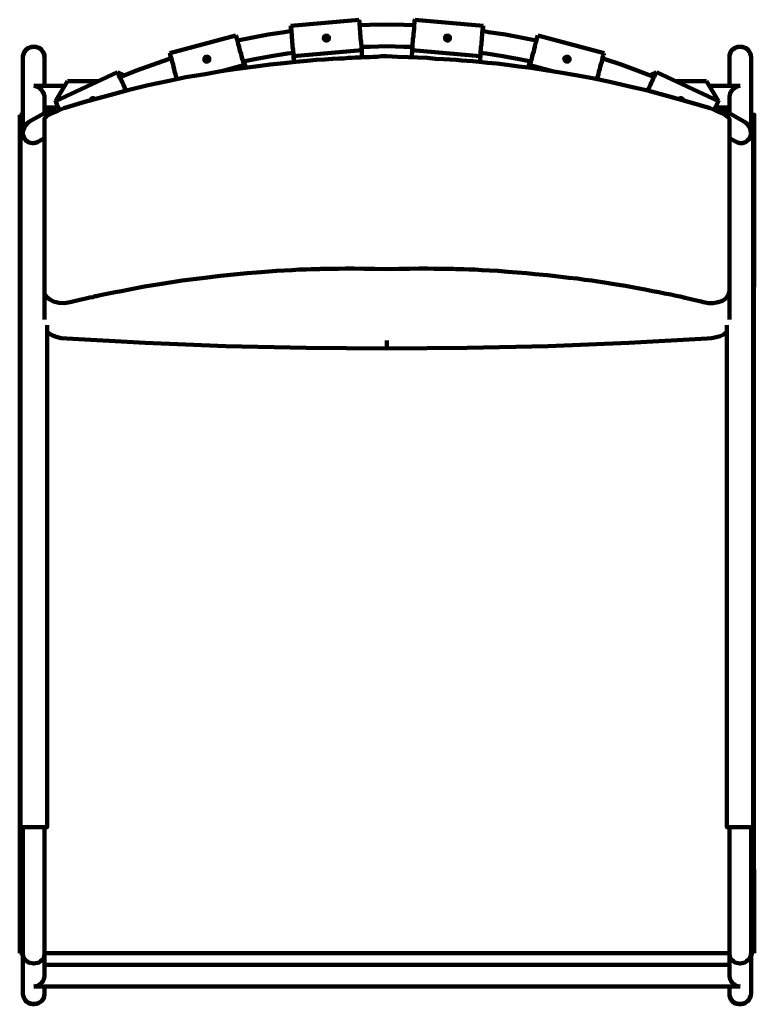
# Model space of a CAD drawing. Units: inches. Extents: x 1235 to 3407, y 169 to 2319.
# Drawn here: x 1235 to 1879, y 1456 to 2319 of the extents above; entities that cross this region are included whole.
import ezdxf

# ---------------------------------------------------------------- set-up
doc = ezdxf.new("R2010")
doc.units = ezdxf.units.IN
doc.header["$MEASUREMENT"] = 0
doc.layers.add('_U+30EC_U+30A4_U+30E4_U+30FC 1', color=7, linetype='Continuous')

msp = doc.modelspace()

# ---------------------------------------------------------------- linework, layer by layer
at = {"layer": '_U+30EC_U+30A4_U+30E4_U+30FC 1', "color": 7, "lineweight": 90}
for points in [[(1532.11, 2319.16), (1472.49, 2313.87)], [(1472.49, 2313.87), (1472.49, 2312.81)], [(1472.49, 2313.87), (1472.49, 2313.52), (1472.49, 2313.16), (1472.49, 2312.11), (1472.49, 2311.05), (1472.85, 2309.64), (1472.85, 2307.87), (1473.2, 2305.76), (1473.2, 2303.64), (1473.55, 2301.52), (1473.55, 2299.41), (1473.91, 2297.29), (1473.91, 2295.17), (1474.26, 2293.06), (1474.26, 2291.29), (1474.61, 2289.88), (1474.61, 2288.47), (1474.61, 2287.76), (1474.61, 2287.06)], [(1472.49, 2312.81), (1472.85, 2308.93)], [(1532.11, 2319.16), (1532.11, 2318.81), (1532.11, 2318.46), (1532.47, 2317.4), (1532.47, 2316.34), (1532.47, 2314.93), (1532.82, 2313.16), (1532.82, 2311.05), (1533.17, 2308.93), (1533.17, 2306.81), (1533.53, 2304.7), (1533.53, 2302.23), (1533.88, 2300.11), (1533.88, 2298.35), (1534.23, 2296.58), (1534.23, 2295.17), (1534.23, 2293.76), (1534.58, 2293.06), (1534.58, 2292.35)], [(1580.44, 2314.22), (1571.27, 2314.57), (1556.46, 2314.93), (1541.64, 2314.57), (1532.47, 2314.22)], [(1581.15, 2319.16), (1580.8, 2318.81), (1580.8, 2318.46), (1580.8, 2317.4), (1580.8, 2316.34), (1580.44, 2314.93), (1580.44, 2313.16), (1580.44, 2311.05), (1580.09, 2308.93), (1579.74, 2306.81), (1579.74, 2304.7), (1579.39, 2302.23), (1579.39, 2300.11), (1579.03, 2298.35), (1579.03, 2296.58), (1579.03, 2295.17), (1578.68, 2293.76), (1578.68, 2293.06), (1578.68, 2292.35)], [(1581.15, 2319.16), (1640.77, 2313.87)], [(1640.77, 2313.87), (1640.77, 2313.52), (1640.77, 2313.16), (1640.77, 2312.11), (1640.42, 2311.05), (1640.42, 2309.64), (1640.06, 2307.87), (1640.06, 2305.76), (1639.71, 2303.64), (1639.71, 2301.52), (1639.36, 2299.41), (1639.36, 2297.29), (1639.01, 2295.17), (1639.01, 2293.06), (1638.65, 2291.29), (1638.65, 2289.88), (1638.65, 2288.47), (1638.3, 2287.76), (1638.3, 2287.06)], [(1640.42, 2308.93), (1640.77, 2312.81)], [(1640.77, 2313.87), (1640.77, 2312.81)], [(1424.16, 2305.4), (1366.31, 2289.88)], [(1424.16, 2305.4), (1425.58, 2300.82)], [(1424.16, 2305.4), (1424.16, 2305.05), (1424.52, 2304.7), (1424.87, 2303.64), (1424.87, 2302.58), (1425.58, 2301.17), (1425.93, 2299.41), (1426.28, 2297.64), (1426.99, 2295.52), (1427.34, 2293.41), (1428.04, 2291.29), (1428.75, 2289.17), (1429.1, 2287.06), (1429.81, 2285.29), (1430.16, 2283.53), (1430.51, 2282.12), (1430.87, 2280.71), (1431.22, 2280), (1431.22, 2279.65), (1431.22, 2279.3)], [(1472.85, 2309.28), (1466.85, 2308.22), (1452.39, 2306.11), (1437.57, 2303.29), (1425.58, 2300.82)], [(1472.49, 2311.05), (1472.85, 2309.28)], [(1503.54, 2305.4), (1502.83, 2305.05), (1502.13, 2304.7), (1501.42, 2304.34), (1501.42, 2303.64), (1501.07, 2302.93), (1501.42, 2302.23), (1501.78, 2301.52), (1502.48, 2301.17), (1503.19, 2300.82), (1503.89, 2300.82), (1504.6, 2301.17), (1505.3, 2301.52), (1505.66, 2302.23), (1505.66, 2302.93), (1505.66, 2303.64), (1505.3, 2304.34), (1504.6, 2305.05), (1503.89, 2305.05), (1503.54, 2305.4)], [(1503.54, 2301.17), (1502.83, 2301.17), (1502.13, 2301.52), (1501.42, 2302.23), (1501.42, 2302.93), (1501.42, 2303.64), (1502.13, 2304.34), (1502.83, 2305.05), (1503.54, 2305.05), (1504.24, 2305.05), (1504.95, 2304.34), (1505.3, 2303.64), (1505.3, 2302.93), (1505.3, 2302.23), (1504.95, 2301.52), (1504.24, 2301.17), (1503.54, 2301.17)], [(1501.78, 2303.99), (1501.78, 2303.99), (1502.13, 2304.34)], [(1502.13, 2304.34), (1502.48, 2304.7), (1502.83, 2305.05)], [(1609.72, 2305.4), (1610.43, 2305.05), (1611.14, 2304.7), (1611.49, 2304.34), (1611.84, 2303.64), (1611.84, 2302.93), (1611.84, 2302.23), (1611.14, 2301.52), (1610.78, 2301.17), (1610.08, 2300.82), (1609.37, 2300.82), (1608.67, 2301.17), (1607.96, 2301.52), (1607.61, 2302.23), (1607.61, 2302.93), (1607.61, 2303.64), (1607.96, 2304.34), (1608.31, 2305.05), (1609.02, 2305.05), (1609.72, 2305.4)], [(1609.72, 2301.17), (1610.43, 2301.17), (1611.14, 2301.52), (1611.49, 2302.23), (1611.84, 2302.93), (1611.49, 2303.64), (1611.14, 2304.34), (1610.43, 2305.05), (1609.72, 2305.05), (1609.02, 2305.05), (1608.31, 2304.34), (1607.96, 2303.64), (1607.61, 2302.93), (1607.96, 2302.23), (1608.31, 2301.52), (1609.02, 2301.17), (1609.72, 2301.17)], [(1608.31, 2304.34), (1607.96, 2303.99), (1607.96, 2303.64)], [(1608.67, 2304.7), (1608.67, 2304.7), (1608.31, 2304.34)], [(1640.42, 2311.05), (1640.42, 2309.28)], [(1687.34, 2300.82), (1675.34, 2303.29), (1660.53, 2306.11), (1645.71, 2308.22), (1640.42, 2309.28)], [(1688.75, 2305.4), (1688.75, 2305.05), (1688.75, 2304.7), (1688.39, 2303.64), (1688.04, 2302.58), (1687.69, 2301.17), (1687.34, 2299.41), (1686.63, 2297.64), (1686.28, 2295.52), (1685.57, 2293.41), (1685.22, 2291.29), (1684.51, 2289.17), (1683.81, 2287.06), (1683.46, 2285.29), (1683.1, 2283.53), (1682.75, 2282.12), (1682.4, 2280.71), (1682.04, 2280), (1682.04, 2279.65), (1681.69, 2279.3)], [(1688.75, 2305.4), (1687.34, 2300.82)], [(1688.75, 2305.4), (1746.96, 2289.88)], [(1237.54, 2286), (1237.9, 2287.76), (1238.25, 2289.53), (1239.31, 2291.29), (1240.37, 2292.7), (1241.78, 2293.76), (1243.54, 2294.82), (1245.31, 2295.17), (1247.07, 2295.52)], [(1237.54, 2286.35), (1237.54, 2288.12), (1238.25, 2289.88), (1238.96, 2291.29), (1240.37, 2293.06), (1241.78, 2294.11), (1243.54, 2294.82), (1245.31, 2295.52), (1247.07, 2295.52)], [(1237.54, 2284.94), (1237.54, 2286), (1237.54, 2287.76), (1238.25, 2289.53), (1238.96, 2291.29), (1240.37, 2292.7), (1241.78, 2293.76), (1243.54, 2294.82), (1245.31, 2295.17), (1247.07, 2295.52)], [(1247.07, 2295.52), (1248.83, 2295.17), (1250.6, 2294.82), (1252.36, 2293.76), (1253.77, 2292.7), (1254.83, 2291.29), (1255.89, 2289.53), (1256.24, 2287.76), (1256.59, 2286)], [(1247.07, 2295.52), (1248.83, 2295.52), (1250.6, 2294.82), (1252.36, 2294.11), (1253.77, 2293.06), (1254.83, 2291.29), (1255.89, 2289.88), (1256.59, 2288.12), (1256.59, 2286.35)], [(1247.07, 2295.52), (1248.83, 2295.17), (1250.6, 2294.82), (1252.36, 2293.76), (1253.77, 2292.7), (1254.83, 2291.29), (1255.89, 2289.53), (1256.59, 2287.76), (1256.59, 2286), (1256.59, 2284.94)], [(1425.58, 2300.82), (1425.22, 2302.58)], [(1503.89, 2301.17), (1503.19, 2301.17)], [(1534.23, 2295.52), (1541.99, 2295.52), (1556.46, 2295.88), (1571.27, 2295.52), (1579.03, 2295.52)], [(1609.72, 2301.17), (1609.72, 2301.17)], [(1687.69, 2300.82), (1688.04, 2302.58)], [(1856.67, 2286), (1856.67, 2287.76), (1857.37, 2289.53), (1858.08, 2291.29), (1859.49, 2292.7), (1860.9, 2293.76), (1862.31, 2294.82), (1864.08, 2295.17), (1866.19, 2295.52)], [(1856.67, 2284.94), (1856.67, 2286), (1856.67, 2287.76), (1857.37, 2289.53), (1858.08, 2291.29), (1859.14, 2292.7), (1860.9, 2293.76), (1862.31, 2294.82), (1864.08, 2295.17), (1866.19, 2295.52)], [(1856.67, 2286.35), (1856.67, 2288.12), (1857.37, 2289.88), (1858.08, 2291.29), (1859.14, 2293.06), (1860.9, 2294.11), (1862.31, 2294.82), (1864.08, 2295.52), (1866.19, 2295.52)], [(1866.19, 2295.52), (1867.96, 2295.17), (1869.72, 2294.82), (1871.49, 2293.76), (1872.9, 2292.7), (1873.96, 2291.29), (1875.01, 2289.53), (1875.37, 2287.76), (1875.72, 2286)], [(1866.19, 2295.52), (1867.96, 2295.17), (1869.72, 2294.82), (1871.49, 2293.76), (1872.9, 2292.7), (1873.96, 2291.29), (1875.01, 2289.53), (1875.37, 2287.76), (1875.72, 2286), (1875.72, 2284.94)], [(1866.19, 2295.52), (1867.96, 2295.52), (1869.72, 2294.82), (1871.49, 2294.11), (1872.9, 2293.06), (1873.96, 2291.29), (1875.01, 2289.88), (1875.37, 2288.12), (1875.72, 2286.35)], [(1556.46, 2287.06), (1551.87, 2287.06), (1547.64, 2286.71), (1544.46, 2286.71), (1541.64, 2286.35), (1538.82, 2286.35), (1535.99, 2286.35), (1533.53, 2286), (1531.06, 2286), (1528.59, 2286), (1526.12, 2285.65), (1522.59, 2285.65), (1518.71, 2285.29), (1514.47, 2285.29), (1508.83, 2284.94), (1502.13, 2284.24), (1494.72, 2283.88), (1486.25, 2283.18), (1476.73, 2282.12), (1466.14, 2281.06), (1454.15, 2280), (1441.45, 2278.24), (1427.69, 2276.47), (1412.87, 2274.36), (1397.35, 2271.54), (1380.42, 2268.71), (1364.19, 2265.19), (1347.26, 2261.66), (1329.62, 2257.42), (1311.28, 2252.49), (1291.87, 2247.19), (1273.53, 2241.55)], [(1366.31, 2289.88), (1366.31, 2289.53), (1366.66, 2289.17), (1366.66, 2288.12), (1367.01, 2287.06), (1367.37, 2285.65), (1368.07, 2283.88), (1368.42, 2282.12), (1369.13, 2280), (1369.48, 2277.89), (1370.19, 2275.77), (1370.54, 2273.65), (1371.25, 2271.54), (1371.6, 2269.77), (1372.31, 2268.01), (1372.66, 2266.95)], [(1398.76, 2286.71), (1398.06, 2286.71), (1397.35, 2286.35), (1397, 2285.65), (1396.65, 2284.94), (1396.65, 2284.24), (1396.65, 2283.53), (1397.35, 2283.18), (1397.71, 2282.47), (1398.41, 2282.47), (1399.12, 2282.47), (1399.82, 2282.82), (1400.53, 2283.18), (1400.88, 2283.88), (1400.88, 2284.59), (1400.88, 2285.29), (1400.53, 2286), (1400.17, 2286.35), (1399.47, 2286.71), (1398.76, 2286.71)], [(1398.76, 2282.47), (1398.06, 2282.82), (1397.35, 2283.18), (1397, 2283.88), (1396.65, 2284.59), (1397, 2285.29), (1397.35, 2286), (1398.06, 2286.35), (1398.76, 2286.71), (1399.47, 2286.35), (1400.17, 2286), (1400.53, 2285.29), (1400.88, 2284.59), (1400.53, 2283.88), (1400.17, 2283.18), (1399.47, 2282.82), (1398.76, 2282.47)], [(1430.51, 2282.47), (1440.74, 2284.59), (1455.21, 2287.06), (1469.32, 2289.53), (1474.26, 2290.23)], [(1474.26, 2290.23), (1474.61, 2286.35)], [(1534.58, 2292.35), (1474.61, 2287.06)], [(1474.61, 2289.88), (1474.96, 2282.12)], [(1474.96, 2282.12), (1474.61, 2287.06)], [(1534.58, 2286.35), (1534.58, 2292.35)], [(1534.58, 2288.82), (1534.94, 2286.35)], [(1839.74, 2241.55), (1821.74, 2246.84), (1803.05, 2252.13), (1785.06, 2257.07), (1768.12, 2260.95), (1751.89, 2264.83), (1736.72, 2268.01), (1722.26, 2270.48), (1708.5, 2272.95), (1695.45, 2275.06), (1683.1, 2276.83), (1672.17, 2278.24), (1661.94, 2279.65), (1652.76, 2280.71), (1644.65, 2281.41), (1637.59, 2282.12), (1631.95, 2282.82), (1626.66, 2283.18), (1622.07, 2283.53), (1617.13, 2283.88), (1611.84, 2284.24), (1606.2, 2284.59), (1599.14, 2284.94), (1591.73, 2285.65), (1583.62, 2286), (1575.15, 2286.35), (1565.98, 2286.71), (1556.46, 2287.06)], [(1578.33, 2286.35), (1578.68, 2292.35)], [(1578.33, 2288.82), (1578.33, 2286.35)], [(1578.68, 2292.35), (1638.3, 2287.06)], [(1638.65, 2289.88), (1638.3, 2282.12)], [(1638.3, 2282.12), (1638.3, 2287.06)], [(1638.65, 2290.23), (1638.65, 2286.35)], [(1638.65, 2290.23), (1643.59, 2289.53), (1658.06, 2287.06), (1672.52, 2284.59), (1682.75, 2282.47)], [(1714.5, 2286.71), (1715.21, 2286.71), (1715.56, 2286.35), (1716.26, 2285.65), (1716.62, 2284.94), (1716.62, 2284.24), (1716.26, 2283.53), (1715.91, 2283.18), (1715.21, 2282.47), (1714.5, 2282.47), (1713.79, 2282.47), (1713.09, 2282.82), (1712.74, 2283.18), (1712.38, 2283.88), (1712.03, 2284.59), (1712.03, 2285.29), (1712.38, 2286), (1713.09, 2286.35), (1713.79, 2286.71), (1714.5, 2286.71)], [(1714.5, 2282.47), (1715.21, 2282.82), (1715.91, 2283.18), (1716.26, 2283.88), (1716.26, 2284.59), (1716.26, 2285.29), (1715.91, 2286), (1715.21, 2286.35), (1714.5, 2286.71), (1713.44, 2286.35), (1713.09, 2286), (1712.38, 2285.29), (1712.38, 2284.59), (1712.38, 2283.88), (1713.09, 2283.18), (1713.44, 2282.82), (1714.5, 2282.47)], [(1746.96, 2289.88), (1746.6, 2289.53), (1746.6, 2289.17), (1746.25, 2288.12), (1745.9, 2287.06), (1745.54, 2285.65), (1745.19, 2283.88), (1744.84, 2282.12), (1744.13, 2280), (1743.43, 2277.89), (1743.08, 2275.77), (1742.37, 2273.65), (1742.02, 2271.54), (1741.31, 2269.77), (1740.96, 2268.01), (1740.61, 2266.95)], [(1237.54, 2286.35), (1237.54, 2286)], [(1237.54, 2286), (1237.54, 2220.03)], [(1256.59, 2286), (1256.59, 2286.35)], [(1256.59, 2261.31), (1256.59, 2286)], [(1367.72, 2285.29), (1365.25, 2284.59), (1351.14, 2279.65), (1337.03, 2274.71), (1323.27, 2269.07), (1322.56, 2268.71)], [(1397, 2285.65), (1397, 2285.65), (1397.35, 2286)], [(1397.35, 2286), (1398.06, 2286.35)], [(1399.12, 2282.47), (1398.76, 2282.47)], [(1431.22, 2279.3), (1411.82, 2274.01)], [(1432.28, 2277.18), (1430.87, 2282.47)], [(1431.22, 2282.47), (1432.98, 2277.18)], [(1431.57, 2277.18), (1431.22, 2279.3)], [(1682.04, 2282.47), (1680.28, 2277.18)], [(1680.99, 2277.18), (1682.4, 2282.47)], [(1681.69, 2277.18), (1681.69, 2279.3)], [(1681.69, 2279.3), (1701.45, 2274.01)], [(1713.09, 2286), (1712.38, 2285.65), (1712.38, 2285.29)], [(1713.44, 2286.35), (1713.44, 2286.35), (1713.09, 2286)], [(1714.15, 2282.47), (1714.5, 2282.47)], [(1790.7, 2268.71), (1789.64, 2269.42), (1775.88, 2274.71), (1761.77, 2280), (1747.66, 2284.59), (1745.54, 2285.29)], [(1856.67, 2286.35), (1856.67, 2286)], [(1856.67, 2286), (1856.67, 2261.31)], [(1875.72, 2286), (1875.72, 2286.35)], [(1875.72, 2220.03), (1875.72, 2286)], [(1320.45, 2273.3), (1266.12, 2247.9)], [(1326.09, 2270.48), (1320.45, 2273.3)], [(1320.45, 2273.3), (1320.45, 2272.95), (1320.8, 2272.59), (1321.15, 2271.54), (1321.51, 2270.48), (1322.21, 2269.07), (1322.92, 2267.66), (1323.97, 2265.89), (1324.68, 2263.77), (1325.74, 2262.01), (1326.44, 2259.89), (1327.5, 2257.78), (1327.86, 2257.07)], [(1321.86, 2270.48), (1323.62, 2269.42)], [(1792.82, 2273.3), (1792.46, 2272.95), (1792.46, 2272.59), (1792.11, 2271.54), (1791.41, 2270.48), (1790.7, 2269.07), (1789.99, 2267.66), (1789.29, 2265.89), (1788.23, 2263.77), (1787.53, 2262.01), (1786.47, 2259.89), (1785.41, 2257.78), (1785.06, 2257.07)], [(1787.17, 2270.48), (1792.82, 2273.3)], [(1791.41, 2270.48), (1789.64, 2269.42)], [(1792.82, 2273.3), (1847.14, 2247.9)], [(1247.07, 2261.31), (1248.13, 2261.31)], [(1256.59, 2250.72), (1256.59, 2251.78), (1256.24, 2253.19), (1255.89, 2254.6), (1254.83, 2256.01), (1254.12, 2257.42), (1252.71, 2258.48), (1251.66, 2259.54), (1250.24, 2260.25), (1248.48, 2260.95), (1247.07, 2261.31)], [(1274.23, 2261.31), (1248.13, 2261.31)], [(1266.12, 2247.9), (1276.7, 2265.19)], [(1303.51, 2265.19), (1276.7, 2265.19)], [(1809.75, 2265.19), (1836.56, 2265.19)], [(1847.14, 2247.9), (1836.56, 2265.19)], [(1865.14, 2261.31), (1839.03, 2261.31)], [(1866.19, 2261.31), (1864.43, 2260.95), (1863.02, 2260.25), (1861.61, 2259.54), (1860.2, 2258.48), (1859.14, 2257.42), (1858.08, 2256.01), (1857.37, 2254.6), (1857.02, 2253.19), (1856.67, 2251.78), (1856.67, 2250.72)], [(1865.14, 2261.31), (1866.19, 2261.31)], [(1268.24, 2243.67), (1255.89, 2236.96), (1242.84, 2229.56)], [(1256.59, 2237.32), (1256.59, 2250.72)], [(1266.12, 2247.9), (1266.12, 2247.55), (1266.47, 2247.19), (1266.83, 2246.49), (1267.18, 2245.08), (1267.88, 2244.02), (1268.59, 2242.26), (1269.65, 2240.49), (1269.65, 2240.14)], [(1298.93, 2250.37), (1298.22, 2250.37), (1297.52, 2250.02), (1297.16, 2249.31), (1296.81, 2248.61)], [(1296.81, 2248.61), (1297.16, 2248.96), (1297.52, 2249.66), (1298.22, 2250.02), (1298.93, 2250.37), (1299.63, 2250.02), (1300.34, 2249.66)], [(1297.16, 2249.31), (1297.16, 2249.31), (1297.52, 2249.66)], [(1297.52, 2249.66), (1298.22, 2250.02)], [(1300.69, 2249.66), (1300.69, 2249.66), (1300.34, 2250.02), (1299.63, 2250.37), (1298.93, 2250.37)], [(1812.22, 2249.66), (1812.22, 2249.66), (1812.92, 2250.02), (1813.63, 2250.37), (1814.34, 2250.37)], [(1816.1, 2248.61), (1816.1, 2248.96), (1815.75, 2249.66), (1815.04, 2250.02), (1814.34, 2250.37), (1813.28, 2250.02), (1812.92, 2249.66), (1812.57, 2249.66)], [(1813.28, 2250.02), (1813.28, 2250.02), (1812.92, 2249.66)], [(1814.34, 2250.37), (1815.04, 2250.37), (1815.39, 2250.02), (1816.1, 2249.31), (1816.45, 2248.61)], [(1847.14, 2247.9), (1847.14, 2247.55), (1846.79, 2247.19), (1846.44, 2246.49), (1845.73, 2245.08), (1845.38, 2244.02), (1844.32, 2242.26), (1843.62, 2240.49), (1843.62, 2240.14)], [(1870.07, 2229.56), (1857.02, 2236.96), (1845.03, 2243.67)], [(1856.67, 2250.72), (1856.67, 2237.32)], [(1237.54, 2235.91), (1237.19, 2235.91), (1235.78, 2235.91), (1235.08, 2235.91), (1234.72, 2235.91)], [(1234.72, 2235.91), (1234.72, 1942.75), (1234.72, 1791.41), (1234.72, 1715.21), (1234.72, 1709.91), (1234.72, 1698.27), (1234.72, 1657), (1234.72, 1501.07)], [(1256.59, 2242.26), (1265.77, 2242.26)], [(1273.53, 2241.55), (1268.24, 2239.43), (1263.65, 2237.67), (1260.12, 2235.91), (1258.36, 2234.49), (1257.3, 2233.44), (1256.59, 2232.73), (1256.59, 2232.38), (1256.59, 2232.02)], [(1856.67, 2232.02), (1856.67, 2232.38), (1856.32, 2232.73), (1855.96, 2233.44), (1854.55, 2234.49), (1853.14, 2235.91), (1849.61, 2237.67), (1845.03, 2239.43), (1839.74, 2241.55)], [(1847.5, 2242.26), (1856.67, 2242.26)], [(1878.54, 1501.07), (1878.19, 1648.18), (1878.19, 1689.1), (1878.19, 1701.45), (1878.19, 1772.36), (1878.19, 1933.57), (1878.54, 2235.91)], [(1243.19, 2229.56), (1241.78, 2228.85), (1240.72, 2227.79), (1239.66, 2226.38), (1238.96, 2224.97), (1238.25, 2223.56), (1237.9, 2222.15), (1237.54, 2220.38), (1237.54, 2218.62), (1237.9, 2217.21), (1238.6, 2215.8), (1239.31, 2214.39), (1240.37, 2213.33), (1241.42, 2212.27), (1242.84, 2211.56), (1244.25, 2211.21), (1245.66, 2210.86), (1247.07, 2210.86), (1248.48, 2211.21), (1250.24, 2211.92), (1251.66, 2212.62), (1252.01, 2212.62)], [(1250.95, 2212.27), (1249.89, 2211.56), (1247.78, 2211.21), (1246.01, 2210.86), (1243.19, 2211.56), (1240.72, 2212.62), (1239.31, 2214.39), (1238.25, 2216.5), (1237.54, 2218.62), (1237.54, 2221.44), (1237.9, 2223.21), (1238.6, 2224.97), (1240.01, 2226.73), (1241.42, 2228.5), (1242.84, 2229.56)], [(1256.59, 2232.02), (1256.59, 2231.67), (1256.59, 2231.32), (1256.59, 2229.91), (1256.59, 2227.44), (1256.59, 2226.73), (1256.59, 2226.03), (1256.59, 2225.67), (1256.59, 2224.97), (1256.59, 2223.91)], [(1856.67, 2232.02), (1856.67, 2231.67), (1856.67, 2231.32), (1856.67, 2229.91), (1856.67, 2227.44), (1856.67, 2226.73), (1856.67, 2226.03), (1856.67, 2225.67), (1856.67, 2224.97), (1856.67, 2223.91)], [(1870.07, 2229.56), (1870.78, 2229.2), (1872.19, 2227.79), (1873.96, 2226.03), (1875.01, 2223.56), (1875.37, 2220.38), (1875.37, 2217.56), (1874.66, 2215.44), (1873.25, 2213.68), (1871.49, 2212.27), (1869.37, 2211.21), (1867.61, 2210.86), (1865.84, 2210.86), (1863.72, 2211.56), (1861.96, 2212.27)], [(1874.31, 2215.09), (1875.01, 2216.5), (1875.37, 2217.91), (1875.72, 2219.68), (1875.37, 2221.09), (1875.37, 2222.85), (1874.66, 2224.26), (1873.96, 2225.67), (1872.9, 2227.09), (1871.84, 2228.5), (1870.43, 2229.2), (1870.07, 2229.56)], [(1235.78, 2220.38), (1235.78, 2220.38), (1235.43, 2220.38), (1235.43, 2220.03)], [(1235.43, 2220.03), (1235.43, 1611.84)], [(1235.78, 2220.38), (1236.13, 2220.38), (1236.84, 2220.38), (1237.54, 2220.38)], [(1256.59, 2223.91), (1256.59, 2222.85), (1256.59, 2221.44), (1256.59, 2219.68), (1256.59, 2217.56), (1256.59, 2215.09), (1256.59, 2212.27), (1256.59, 2209.45)], [(1856.67, 2223.91), (1856.67, 2222.85), (1856.67, 2221.44), (1856.67, 2219.68), (1856.67, 2217.56), (1856.67, 2215.09), (1856.67, 2212.27), (1856.67, 2209.45)], [(1877.13, 2220.38), (1877.13, 2220.38), (1876.42, 2220.38), (1875.72, 2220.38)], [(1877.13, 2220.38), (1877.48, 2220.38), (1877.48, 2220.03)], [(1877.48, 1611.84), (1877.48, 2220.03)], [(1251.3, 2212.27), (1256.59, 2215.44)], [(1256.59, 2209.45), (1256.59, 2150.89), (1256.59, 2140.66), (1256.59, 2121.61), (1256.59, 2107.14), (1256.59, 2099.73), (1256.59, 2096.21), (1256.59, 2094.44), (1256.59, 2092.68)], [(1856.67, 2215.44), (1861.96, 2212.27)], [(1856.67, 2209.45), (1856.67, 2150.89), (1856.67, 2140.66), (1856.67, 2121.61), (1856.67, 2107.14), (1856.67, 2099.73), (1856.67, 2096.21), (1856.67, 2094.44), (1856.67, 2092.68)], [(1862.31, 2212.27), (1862.31, 2212.27), (1863.72, 2211.56), (1865.14, 2211.21), (1866.9, 2210.86), (1868.31, 2210.86), (1869.72, 2211.56), (1871.13, 2211.92), (1872.19, 2212.97), (1873.25, 2214.03), (1874.31, 2215.09)], [(1278.82, 2071.51), (1280.23, 2071.86), (1287.29, 2073.63), (1292.58, 2074.69), (1296.11, 2075.74), (1298.93, 2076.1), (1300.69, 2076.8), (1302.1, 2076.8), (1304.22, 2077.51), (1308.1, 2078.21), (1312.69, 2079.27), (1318.33, 2080.33), (1323.97, 2081.39), (1329.62, 2082.45), (1344.08, 2085.27), (1359.25, 2087.74), (1377.24, 2090.56), (1394.53, 2092.68), (1410.76, 2094.79), (1422.4, 2095.85), (1434.04, 2096.91), (1446.39, 2097.97), (1459.79, 2099.03), (1473.55, 2099.73), (1479.55, 2100.09), (1485.55, 2100.09), (1490.13, 2100.44), (1493.31, 2100.44), (1495.42, 2100.44), (1497.19, 2100.44), (1498.6, 2100.79), (1498.95, 2100.79), (1500.01, 2100.79), (1501.07, 2100.79), (1502.83, 2100.79), (1506.01, 2100.79), (1509.54, 2100.79), (1514.12, 2100.79), (1520.47, 2101.14), (1527.88, 2101.14), (1536.35, 2100.79), (1545.87, 2100.79), (1556.46, 2100.44)], [(1556.46, 2100.44), (1567.04, 2100.79), (1576.56, 2100.79), (1584.68, 2101.14), (1592.09, 2101.14), (1598.08, 2100.79), (1603.02, 2100.79), (1606.9, 2100.79), (1609.72, 2100.79), (1611.84, 2100.79), (1613.61, 2100.79), (1615.02, 2100.79), (1617.13, 2100.44), (1620.31, 2100.44), (1623.84, 2100.44), (1628.42, 2100.09), (1633.71, 2100.09), (1639.71, 2099.73), (1646.41, 2099.38), (1654.17, 2099.03), (1662.64, 2098.32), (1670.76, 2097.62), (1678.87, 2096.91), (1686.28, 2096.21), (1697.21, 2095.15), (1706.74, 2094.09), (1715.91, 2093.03), (1723.32, 2092.32), (1730.02, 2091.27), (1736.02, 2090.56), (1741.31, 2089.86), (1747.31, 2088.8), (1755.78, 2087.39), (1765.65, 2085.97), (1776.24, 2083.86), (1782.94, 2082.8), (1789.29, 2081.39), (1794.93, 2080.33), (1799.87, 2079.27), (1803.75, 2078.57), (1805.52, 2078.21), (1807.63, 2077.86), (1810.1, 2077.16), (1813.63, 2076.45), (1817.86, 2075.39), (1824.21, 2073.98), (1831.97, 2072.22), (1834.09, 2071.51)], [(1256.59, 2092.68), (1256.59, 2090.91), (1256.59, 2089.15), (1256.59, 2088.09), (1256.59, 2087.39)], [(1856.67, 2092.68), (1856.67, 2090.91), (1856.67, 2089.15), (1856.67, 2088.09), (1856.67, 2087.39)], [(1256.59, 2087.39), (1256.59, 2087.39), (1256.59, 2087.03), (1256.59, 2086.68), (1256.59, 2086.33), (1256.59, 2085.97), (1256.59, 2085.62), (1256.59, 2085.27), (1256.59, 2084.56), (1256.59, 2084.21), (1256.59, 2083.51), (1256.59, 2083.15), (1256.59, 2082.45), (1256.59, 2082.09), (1256.59, 2081.74), (1256.59, 2081.39)], [(1256.59, 2081.39), (1256.59, 2079.62), (1257.3, 2077.86), (1258.71, 2075.74), (1261.18, 2073.98), (1264.36, 2072.22), (1268.94, 2071.16), (1273.88, 2070.81), (1278.82, 2071.51)], [(1256.59, 2081.04), (1256.59, 2067.98)], [(1834.09, 2071.51), (1838.32, 2070.81), (1842.56, 2070.81), (1846.79, 2071.51), (1850.67, 2072.92), (1853.49, 2074.69), (1855.26, 2076.8), (1856.32, 2079.27), (1856.67, 2081.39)], [(1856.67, 2087.39), (1856.67, 2087.39), (1856.67, 2087.03), (1856.67, 2086.68), (1856.67, 2086.33), (1856.67, 2085.97), (1856.67, 2085.62), (1856.67, 2085.27), (1856.67, 2084.56), (1856.67, 2084.21), (1856.67, 2083.51), (1856.67, 2083.15), (1856.67, 2082.45), (1856.67, 2082.09), (1856.67, 2081.74), (1856.67, 2081.39)], [(1856.67, 2081.04), (1856.67, 2067.98)], [(1278.82, 2071.86), (1278.82, 2071.51)], [(1834.09, 2071.86), (1834.09, 2071.51)], [(1256.59, 2067.98), (1256.59, 2066.57), (1256.59, 2065.51), (1256.59, 2064.1), (1256.59, 2062.34), (1256.59, 2060.57), (1256.59, 2059.52), (1256.59, 2058.11), (1256.59, 2057.4), (1256.59, 2057.05)], [(1856.67, 2067.98), (1856.67, 2066.57), (1856.67, 2065.51), (1856.67, 2064.1), (1856.67, 2062.34), (1856.67, 2060.57), (1856.67, 2059.52), (1856.67, 2058.11), (1856.67, 2057.4), (1856.67, 2057.05)], [(1256.59, 2057.05), (1256.59, 2056.69), (1256.59, 2056.34)], [(1856.67, 2057.05), (1856.67, 2056.69), (1856.67, 2056.34)], [(1258.71, 1611.84), (1258.71, 2051.4)], [(1258.71, 2045.76), (1260.12, 2044.35), (1262.94, 2042.58), (1266.83, 2041.17), (1271.06, 2040.11), (1276, 2039.76)], [(1837.27, 2039.76), (1841.15, 2040.11), (1845.03, 2040.82), (1848.56, 2041.88), (1851.73, 2043.29), (1853.85, 2045.05), (1854.55, 2045.76)], [(1854.55, 2051.4), (1854.55, 1611.84)], [(1276, 2039.76), (1344.79, 2035.88), (1415.34, 2033.06), (1485.9, 2031.65), (1556.46, 2030.94)], [(1556.46, 2030.94), (1627.01, 2031.65), (1697.92, 2033.06), (1768.47, 2035.88), (1837.27, 2039.76)], [(1556.46, 2038), (1556.46, 2035.88), (1556.46, 2034.47), (1556.46, 2032.35), (1556.46, 2031.29), (1556.46, 2030.94)], [(1235.43, 1611.84), (1235.43, 1611.84), (1235.43, 1611.49), (1235.78, 1611.49)], [(1258.36, 1611.49), (1258.36, 1611.49), (1258.01, 1611.49), (1257.3, 1611.49), (1256.24, 1611.49), (1254.83, 1611.49), (1253.42, 1611.49), (1251.66, 1611.49), (1249.89, 1611.49), (1247.78, 1611.49), (1245.66, 1611.49), (1243.89, 1611.49), (1242.13, 1611.49), (1240.37, 1611.49), (1238.96, 1611.49), (1237.54, 1611.49), (1236.84, 1611.49), (1236.13, 1611.49), (1235.78, 1611.49)], [(1237.54, 1611.49), (1237.54, 1501.07)], [(1256.59, 1501.07), (1256.59, 1611.49)], [(1258.36, 1611.49), (1258.36, 1611.49), (1258.71, 1611.49), (1258.71, 1611.84)], [(1854.55, 1611.84), (1854.55, 1611.84), (1854.55, 1611.49), (1854.91, 1611.49)], [(1854.91, 1611.49), (1854.91, 1611.49), (1855.26, 1611.49), (1855.96, 1611.49), (1857.02, 1611.49), (1858.08, 1611.49), (1859.84, 1611.49), (1861.61, 1611.49), (1863.37, 1611.49), (1865.49, 1611.49), (1867.25, 1611.49), (1869.37, 1611.49), (1871.13, 1611.49), (1872.9, 1611.49), (1874.31, 1611.49), (1875.37, 1611.49), (1876.42, 1611.49), (1877.13, 1611.49)], [(1856.67, 1611.49), (1856.67, 1501.07)], [(1875.72, 1501.07), (1875.72, 1611.49)], [(1877.48, 1611.84), (1877.48, 1611.84), (1877.48, 1611.49), (1877.13, 1611.49)], [(1237.54, 1501.07), (1237.19, 1501.07), (1235.78, 1501.07), (1235.08, 1501.07), (1234.72, 1501.07)], [(1247.07, 1491.9), (1245.66, 1492.25), (1243.89, 1492.6), (1242.48, 1492.96), (1241.07, 1494.01), (1240.01, 1495.07), (1238.96, 1496.13), (1238.25, 1497.19), (1237.9, 1498.6), (1237.54, 1500.36), (1237.54, 1501.07)], [(1237.54, 1501.07), (1237.54, 1500.36), (1237.9, 1498.6), (1238.25, 1497.19), (1238.96, 1496.13), (1240.01, 1495.07), (1241.07, 1494.01), (1242.48, 1492.96), (1243.89, 1492.6), (1245.66, 1492.25), (1247.07, 1491.9), (1248.48, 1492.25), (1250.24, 1492.6), (1251.66, 1492.96), (1253.07, 1494.01), (1254.12, 1495.07), (1255.18, 1496.13), (1255.89, 1497.19), (1256.24, 1498.6), (1256.59, 1500.36), (1256.59, 1501.07)], [(1237.54, 1501.07), (1237.54, 1465.79)], [(1256.59, 1501.07), (1256.59, 1500.36), (1256.24, 1498.6), (1255.89, 1497.19), (1255.18, 1496.13), (1254.12, 1495.07), (1253.07, 1494.01), (1251.66, 1492.96), (1250.24, 1492.6), (1248.48, 1492.25), (1247.07, 1491.9)], [(1556.46, 1501.07), (1479.2, 1501.07), (1401.94, 1501.07), (1325.03, 1501.07), (1256.59, 1501.07)], [(1256.59, 1482.02), (1256.59, 1501.07)], [(1556.46, 1501.07), (1633.71, 1501.07), (1710.97, 1501.07), (1788.23, 1501.07), (1856.67, 1501.07)], [(1866.19, 1491.9), (1864.43, 1492.25), (1863.02, 1492.6), (1861.61, 1492.96), (1860.2, 1494.01), (1859.14, 1495.07), (1858.08, 1496.13), (1857.37, 1497.19), (1857.02, 1498.6), (1856.67, 1500.36), (1856.67, 1501.07)], [(1856.67, 1501.07), (1856.67, 1500.36), (1857.02, 1498.6), (1857.37, 1497.19), (1858.08, 1496.13), (1859.14, 1495.07), (1860.2, 1494.01), (1861.61, 1492.96), (1863.02, 1492.6), (1864.43, 1492.25), (1866.19, 1491.9), (1867.61, 1492.25), (1869.02, 1492.6), (1870.43, 1492.96), (1871.84, 1494.01), (1872.9, 1495.07), (1873.96, 1496.13), (1874.66, 1497.19), (1875.37, 1498.6), (1875.37, 1500.36), (1875.72, 1501.07)], [(1856.67, 1501.07), (1856.67, 1482.02)], [(1875.72, 1501.07), (1875.37, 1500.36), (1875.37, 1498.6), (1874.66, 1497.19), (1873.96, 1496.13), (1872.9, 1495.07), (1871.84, 1494.01), (1870.43, 1492.96), (1869.02, 1492.6), (1867.61, 1492.25), (1866.19, 1491.9)], [(1875.72, 1501.07), (1876.07, 1501.07), (1877.13, 1501.07), (1877.84, 1501.07), (1878.19, 1501.07)], [(1875.72, 1465.79), (1875.72, 1501.07)], [(1856.67, 1490.84), (1256.59, 1490.84)], [(1247.07, 1471.79), (1248.48, 1472.14), (1250.24, 1472.49), (1251.66, 1473.2), (1253.07, 1474.26), (1254.12, 1475.32), (1255.18, 1476.73), (1255.89, 1478.14), (1256.24, 1479.55), (1256.59, 1480.96), (1256.59, 1482.02)], [(1856.67, 1482.02), (1856.67, 1480.96), (1857.02, 1479.55), (1857.37, 1478.14), (1858.08, 1476.73), (1859.14, 1475.32), (1860.2, 1474.26), (1861.61, 1473.2), (1863.02, 1472.49), (1864.43, 1472.14), (1866.19, 1471.79)], [(1247.78, 1471.79), (1247.07, 1471.79)], [(1247.78, 1471.79), (1865.49, 1471.79)], [(1256.59, 1465.79), (1256.59, 1471.79)], [(1856.67, 1471.79), (1856.67, 1465.79)], [(1866.19, 1471.79), (1865.49, 1471.79)], [(1256.59, 1466.85), (1256.59, 1466.85), (1256.59, 1464.73), (1256.24, 1462.97), (1255.54, 1461.21), (1254.48, 1459.79), (1253.07, 1458.38), (1251.3, 1457.32), (1249.54, 1456.62), (1247.78, 1456.27), (1246.01, 1456.62), (1244.25, 1456.97), (1242.48, 1457.68), (1240.72, 1458.74), (1239.66, 1460.15), (1238.6, 1461.56), (1237.9, 1463.32), (1237.54, 1465.09), (1237.54, 1466.85)], [(1237.54, 1465.79), (1237.9, 1464.03), (1238.25, 1462.26), (1239.31, 1460.5), (1240.37, 1459.09), (1241.78, 1458.03), (1243.54, 1457.32), (1245.31, 1456.62), (1247.07, 1456.62)], [(1237.9, 1463.67), (1237.54, 1465.09), (1237.54, 1465.79)], [(1237.54, 1465.79), (1237.54, 1465.79)], [(1256.59, 1465.79), (1256.59, 1464.73), (1256.24, 1462.97), (1255.54, 1461.21), (1254.48, 1459.44), (1253.07, 1458.38), (1251.3, 1457.32), (1249.54, 1456.62), (1247.78, 1456.27), (1246.01, 1456.27), (1244.25, 1456.62), (1242.48, 1457.32), (1240.72, 1458.38), (1239.66, 1459.79)], [(1247.07, 1456.62), (1248.83, 1456.62), (1250.6, 1457.32), (1252.36, 1458.03), (1253.77, 1459.09), (1254.83, 1460.5), (1255.89, 1462.26), (1256.24, 1464.03), (1256.59, 1465.79)], [(1256.59, 1465.79), (1256.59, 1465.79)], [(1875.72, 1466.85), (1875.72, 1466.85), (1875.72, 1464.73), (1875.01, 1462.97), (1874.31, 1461.21), (1873.25, 1459.79), (1871.84, 1458.38), (1870.43, 1457.32), (1868.66, 1456.62), (1866.9, 1456.27), (1864.78, 1456.62), (1863.02, 1456.97), (1861.26, 1457.68), (1859.84, 1458.74), (1858.43, 1460.15), (1857.73, 1461.56), (1857.02, 1463.32), (1856.67, 1465.09), (1856.67, 1466.85)], [(1856.67, 1465.79), (1856.67, 1464.03), (1857.37, 1462.26), (1858.08, 1460.5), (1859.49, 1459.09), (1860.9, 1458.03), (1862.31, 1457.32), (1864.08, 1456.62), (1866.19, 1456.62)], [(1875.72, 1465.79), (1875.72, 1464.73), (1875.01, 1462.97), (1874.31, 1461.21), (1873.25, 1459.44), (1871.84, 1458.38), (1870.43, 1457.32), (1868.66, 1456.62), (1866.9, 1456.27), (1864.78, 1456.27), (1863.02, 1456.62), (1861.26, 1457.32), (1859.84, 1458.38), (1858.43, 1459.79), (1857.73, 1461.56), (1857.02, 1463.32), (1856.67, 1465.09), (1856.67, 1465.79)], [(1856.67, 1465.79), (1856.67, 1465.79)], [(1866.19, 1456.62), (1867.96, 1456.62), (1869.72, 1457.32), (1871.49, 1458.03), (1872.9, 1459.09), (1873.96, 1460.5), (1875.01, 1462.26), (1875.37, 1464.03), (1875.72, 1465.79)], [(1875.72, 1465.79), (1875.72, 1465.79)]]:
    msp.add_lwpolyline(points, dxfattribs=at)
msp.add_open_spline([(1875.72, 2235.91), (1875.72, 2235.91), (1876.07, 2235.91), (1876.07, 2235.91), (1876.07, 2235.91), (1877.13, 2235.91), (1877.13, 2235.91), (1877.13, 2235.91), (1878.19, 2235.91), (1878.19, 2235.91), (1878.19, 2235.91), (1878.54, 2235.91), (1878.54, 2235.91), (1878.54, 2235.91), (1878.19, 2235.91), (1878.19, 2235.91)], degree=3, knots=[0, 0, 0, 0, 1, 1, 1, 2, 2, 2, 3, 3, 3, 4, 4, 4, 5, 5, 5, 5], dxfattribs=at)

doc.saveas('drawing.dxf')
